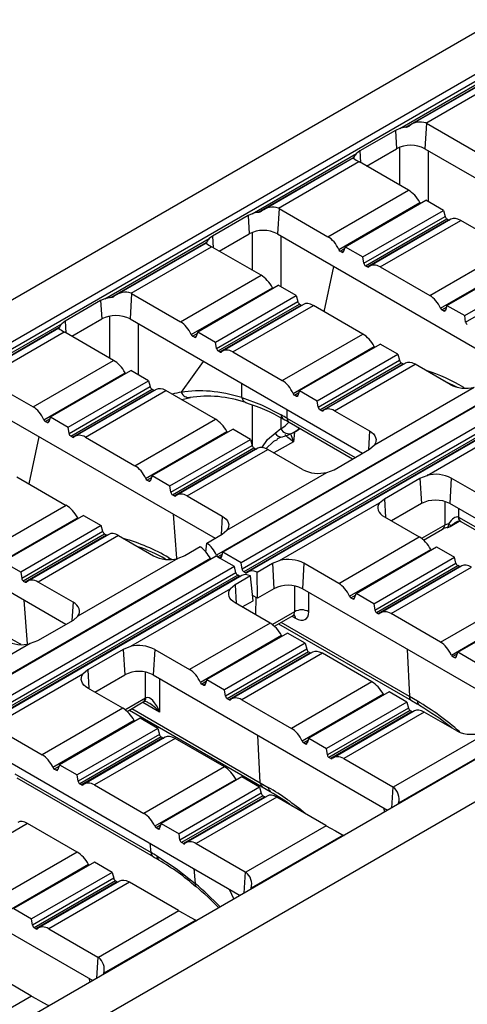
# Model space of a CAD drawing. Units: millimetres. Extents: x 70 to 4130, y 70 to 2900.
# Drawn here: x 3308 to 3398, y 2345 to 2541 of the extents above; entities that cross this region are included whole.
import ezdxf

# ---------------------------------------------------------------- set-up
doc = ezdxf.new("R2010")
doc.units = ezdxf.units.MM
doc.header["$LTSCALE"] = 10
doc.layers.add('HAURATON_PRODUCT_CONTOUR', color=7, linetype='Continuous', lineweight=25)

msp = doc.modelspace()

# ---------------------------------------------------------------- linework, layer by layer
at = {"layer": 'HAURATON_PRODUCT_CONTOUR'}
for p, q in [((3634.87, 2675), (3285.11, 2473.09)), ((3642.84, 2671.22), (3291.66, 2468.49)), ((3698.91, 2637.68), (3347.62, 2434.89)), ((3700.08, 2638.18), (3348.9, 2435.45)), ((3703.69, 2636.09), (3352.51, 2433.36)), ((3703.99, 2634.89), (3352.72, 2432.1)), ((3704.35, 2634.4), (3353.04, 2431.59)), ((3704.7, 2634.19), (3353.4, 2431.39)), ((3705.17, 2634.33), (3353.91, 2431.55)), ((3545.51, 2613.66), (3291.87, 2467.23)), ((3384.1, 2519.78), (3404.86, 2531.76)), ((3385.29, 2520.06), (3404.23, 2530.99)), ((3404.25, 2530.87), (3386.41, 2520.57)), ((3389.31, 2520.89), (3405.34, 2530.15)), ((3389.41, 2520.84), (3389.12, 2515.77)), ((3389.41, 2520.84), (3399.16, 2515.21)), ((3383.25, 2519.42), (3376.18, 2515.33)), ((3384.1, 2519.78), (3383.25, 2519.42)), ((3383.25, 2519.42), (3383.46, 2515.77)), ((3384.12, 2508.51), (3384.12, 2516.07)), ((3354.76, 2502.84), (3375.51, 2514.82)), ((3374.9, 2514.06), (3375.04, 2514.14)), ((3376.18, 2515.33), (3375.51, 2514.82)), ((3376.18, 2515.33), (3376.31, 2513.02)), ((3377.51, 2512.33), (3383.46, 2515.77)), ((3389.12, 2515.77), (3435.39, 2489.06)), ((3389.77, 2515.39), (3389.77, 2505.25)), ((3355.95, 2503.12), (3374.89, 2514.05)), ((3374.91, 2513.93), (3357.06, 2503.63)), ((3359.97, 2503.95), (3375.99, 2513.21)), ((3385.84, 2507.52), (3376.09, 2513.15)), ((3369.82, 2498.27), (3385.84, 2507.52)), ((3371.96, 2495.71), (3388.13, 2505.05)), ((3373.25, 2496.28), (3389.28, 2505.53)), ((3392.81, 2503.49), (3389.28, 2505.53)), ((3353.9, 2502.48), (3346.83, 2498.39)), ((3354.76, 2502.84), (3353.9, 2502.48)), ((3353.9, 2502.48), (3354.12, 2498.83)), ((3360.07, 2503.9), (3359.77, 2498.83)), ((3360.07, 2503.9), (3369.82, 2498.27)), ((3376.79, 2494.24), (3392.81, 2503.49)), ((3392.81, 2503.49), (3393.13, 2502.3)), ((3376.98, 2492.97), (3393.13, 2502.3)), ((3377.3, 2492.46), (3393.49, 2501.81)), ((3377.65, 2492.26), (3393.84, 2501.61)), ((3394.31, 2501.74), (3378.17, 2492.42)), ((3380.23, 2492.26), (3396.25, 2501.51)), ((3393.49, 2501.81), (3393.84, 2501.61)), ((3406.1, 2495.82), (3396.25, 2501.51)), ((3348.16, 2495.39), (3354.12, 2498.83)), ((3354.78, 2491.57), (3354.78, 2499.13)), ((3359.77, 2498.83), (3406.04, 2472.12)), ((3360.42, 2498.45), (3360.42, 2488.31)), ((3325.41, 2485.9), (3346.17, 2497.88)), ((3326.6, 2486.18), (3345.54, 2497.11)), ((3345.56, 2496.99), (3327.72, 2486.69)), ((3345.55, 2497.12), (3345.69, 2497.2)), ((3346.83, 2498.39), (3346.17, 2497.88)), ((3346.83, 2498.39), (3346.97, 2496.08)), ((3330.62, 2487.01), (3346.65, 2496.26)), ((3356.5, 2490.58), (3346.75, 2496.21)), ((3372.22, 2495.39), (3373.14, 2495.92)), ((3372.58, 2495.19), (3372.22, 2495.39)), ((3372.58, 2495.19), (3372.97, 2495.42)), ((3373.25, 2496.28), (3372.94, 2495.31)), ((3373.25, 2496.28), (3376.79, 2494.24)), ((3390.08, 2486.57), (3406.1, 2495.82)), ((3376.98, 2492.97), (3376.79, 2494.24)), ((3392.21, 2484.02), (3408.39, 2493.36)), ((3393.51, 2484.59), (3409.54, 2493.84)), ((3340.47, 2481.33), (3356.5, 2490.58)), ((3369.07, 2483.32), (3371, 2492.34)), ((3377.65, 2492.26), (3377.3, 2492.46)), ((3380.23, 2492.26), (3390.08, 2486.57)), ((3397.05, 2482.55), (3413.07, 2491.8)), ((3397.23, 2481.28), (3413.39, 2490.61)), ((3330.72, 2486.96), (3330.43, 2481.89)), ((3330.72, 2486.96), (3340.47, 2481.33)), ((3342.61, 2478.77), (3358.78, 2488.11)), ((3343.91, 2479.34), (3359.93, 2488.59)), ((3363.47, 2486.55), (3359.93, 2488.59)), ((3324.56, 2485.54), (3317.49, 2481.45)), ((3325.41, 2485.9), (3324.56, 2485.54)), ((3324.56, 2485.54), (3324.77, 2481.89)), ((3347.45, 2477.3), (3363.47, 2486.55)), ((3347.63, 2476.03), (3363.79, 2485.36)), ((3347.95, 2475.52), (3364.15, 2484.87)), ((3364.96, 2484.8), (3348.83, 2475.48)), ((3363.47, 2486.55), (3363.79, 2485.36)), ((3364.15, 2484.87), (3364.5, 2484.67)), ((3348.31, 2475.32), (3364.5, 2484.67)), ((3350.88, 2475.32), (3366.91, 2484.57)), ((3376.75, 2478.88), (3366.91, 2484.57)), ((3392.48, 2483.7), (3393.4, 2484.23)), ((3392.84, 2483.5), (3392.48, 2483.7)), ((3392.84, 2483.5), (3393.23, 2483.72)), ((3393.51, 2484.59), (3393.2, 2483.61)), ((3393.51, 2484.59), (3397.05, 2482.55)), ((3292.19, 2466.72), (3316.82, 2480.94)), ((3317.49, 2481.45), (3316.82, 2480.94)), ((3317.49, 2481.45), (3317.62, 2479.14)), ((3318.82, 2478.45), (3324.77, 2481.89)), ((3326.4, 2474.07), (3326.4, 2482.46)), ((3330.43, 2481.89), (3376.7, 2455.18)), ((3332.05, 2480.95), (3332.05, 2470.81)), ((3397.23, 2481.28), (3397.05, 2482.55)), ((3292.55, 2466.52), (3316.2, 2480.17)), ((3316.22, 2480.05), (3293.06, 2466.68)), ((3295.1, 2466.51), (3317.3, 2479.32)), ((3316.21, 2480.18), (3316.35, 2480.26)), ((3327.15, 2473.64), (3317.4, 2479.27)), ((3342.88, 2478.45), (3343.79, 2478.98)), ((3343.91, 2479.34), (3343.59, 2478.37)), ((3343.91, 2479.34), (3347.45, 2477.3)), ((3360.73, 2469.63), (3376.75, 2478.88)), ((3343.23, 2478.25), (3342.88, 2478.45)), ((3343.23, 2478.25), (3343.63, 2478.48)), ((3347.63, 2476.03), (3347.45, 2477.3)), ((3364.17, 2467.65), (3380.19, 2476.9)), ((3383.73, 2474.86), (3380.19, 2476.9)), ((3348.31, 2475.32), (3347.95, 2475.52)), ((3350.88, 2475.32), (3360.73, 2469.63)), ((3362.87, 2467.08), (3379.04, 2476.42)), ((3311.13, 2464.39), (3327.15, 2473.64)), ((3340.64, 2467.34), (3345.07, 2473.43)), ((3367.7, 2465.61), (3383.73, 2474.86)), ((3367.89, 2464.34), (3384.05, 2473.67)), ((3368.21, 2463.83), (3384.4, 2473.18)), ((3368.57, 2463.62), (3384.76, 2472.97)), ((3385.22, 2473.11), (3369.08, 2463.79)), ((3383.73, 2474.86), (3384.05, 2473.67)), ((3384.4, 2473.18), (3384.76, 2472.97)), ((3313.27, 2461.83), (3329.44, 2471.17)), ((3314.56, 2462.4), (3330.59, 2471.65)), ((3334.12, 2469.61), (3330.59, 2471.65)), ((3371.14, 2463.62), (3387.17, 2472.87)), ((3394.12, 2468.86), (3387.17, 2472.87)), ((3318.1, 2460.36), (3334.12, 2469.61)), ((3334.12, 2469.61), (3334.44, 2468.42)), ((3352.68, 2466.23), (3352.64, 2469.06)), ((3304.62, 2468.14), (3311.13, 2464.39)), ((3318.29, 2459.09), (3334.44, 2468.42)), ((3318.61, 2458.58), (3334.8, 2467.93)), ((3318.96, 2458.38), (3335.15, 2467.73)), ((3335.62, 2467.86), (3319.48, 2458.54)), ((3321.54, 2458.38), (3337.56, 2467.63)), ((3334.8, 2467.93), (3335.15, 2467.73)), ((3347.41, 2461.94), (3337.56, 2467.63)), ((3363.14, 2466.76), (3364.05, 2467.29)), ((3364.17, 2467.65), (3363.85, 2466.67)), ((3364.17, 2467.65), (3367.7, 2465.61)), ((3379.06, 2456.82), (3398.94, 2468.3)), ((3396.83, 2468.26), (3397.05, 2468.13)), ((3396.85, 2468.12), (3396.83, 2468.26)), ((3363.49, 2466.56), (3363.14, 2466.76)), ((3363.49, 2466.56), (3363.89, 2466.78)), ((3367.89, 2464.34), (3367.7, 2465.61)), ((3354.78, 2456.54), (3354.78, 2464.77)), ((3361.63, 2463.87), (3361.66, 2462.13)), ((3368.57, 2463.62), (3368.21, 2463.83)), ((3371.14, 2463.62), (3378.1, 2459.61)), ((3304.62, 2462.9), (3347.35, 2438.24)), ((3313.53, 2461.51), (3314.45, 2462.04)), ((3313.89, 2461.31), (3313.53, 2461.51)), ((3313.89, 2461.31), (3314.28, 2461.54)), ((3314.56, 2462.4), (3314.25, 2461.43)), ((3314.56, 2462.4), (3318.1, 2460.36)), ((3331.39, 2452.69), (3347.41, 2461.94)), ((3360.42, 2462.19), (3360.42, 2460.06)), ((3361.66, 2462.13), (3375.2, 2454.31)), ((3362.07, 2461.33), (3374.71, 2454.03)), ((3389.54, 2450.77), (3409.43, 2462.25)), ((3318.29, 2459.09), (3318.1, 2460.36)), ((3333.52, 2450.14), (3349.7, 2459.47)), ((3334.82, 2450.71), (3350.85, 2459.96)), ((3354.38, 2457.92), (3350.85, 2459.96)), ((3359.3, 2459.17), (3360.42, 2460.06)), ((3362.75, 2459.18), (3362.96, 2459.3)), ((3363.14, 2459.39), (3362.96, 2457.47)), ((3363.04, 2459.34), (3363.48, 2459.59)), ((3378.1, 2459.61), (3377.88, 2455.86)), ((3310.3, 2449.08), (3312.31, 2458.46)), ((3318.96, 2458.38), (3318.61, 2458.58)), ((3321.54, 2458.38), (3331.39, 2452.69)), ((3338.36, 2448.67), (3354.38, 2457.92)), ((3354.38, 2457.92), (3354.7, 2456.72)), ((3362.96, 2457.47), (3359.06, 2455.22)), ((3338.55, 2447.4), (3354.7, 2456.72)), ((3338.87, 2446.89), (3355.06, 2456.24)), ((3339.22, 2446.68), (3355.41, 2456.03)), ((3355.88, 2456.16), (3339.74, 2446.85)), ((3341.8, 2446.68), (3357.82, 2455.93)), ((3355.06, 2456.24), (3355.41, 2456.03)), ((3364.78, 2451.92), (3357.82, 2455.93)), ((3371.03, 2451.9), (3378.1, 2455.99)), ((3378.1, 2455.99), (3379.06, 2456.82)), ((3369.6, 2451.36), (3371.03, 2451.9)), ((3307.86, 2450.48), (3317.71, 2444.8)), ((3333.79, 2449.82), (3334.71, 2450.35)), ((3334.15, 2449.61), (3333.79, 2449.82)), ((3334.15, 2449.61), (3334.54, 2449.84)), ((3334.82, 2450.71), (3334.51, 2449.73)), ((3334.82, 2450.71), (3338.36, 2448.67)), ((3349.71, 2439.88), (3369.6, 2451.36)), ((3381.04, 2446.12), (3388.11, 2450.21)), ((3388.11, 2450.21), (3389.54, 2450.77)), ((3388.11, 2450.21), (3388.41, 2445.15)), ((3394.36, 2450.22), (3394.07, 2445.15)), ((3401.32, 2446.2), (3394.36, 2450.22)), ((3338.55, 2447.4), (3338.36, 2448.67)), ((3339.22, 2446.68), (3338.87, 2446.89)), ((3341.8, 2446.68), (3348.76, 2442.67)), ((3380.09, 2445.31), (3381.04, 2446.12)), ((3381.04, 2446.12), (3381.26, 2442.4)), ((3393.05, 2445.57), (3393.05, 2440.86)), ((3317.71, 2444.8), (3301.69, 2435.55)), ((3360.2, 2433.83), (3380.09, 2445.31)), ((3388.41, 2445.15), (3382.46, 2441.71)), ((3422.95, 2428.47), (3394.07, 2445.15)), ((3395.87, 2442.38), (3395.87, 2444.11)), ((3320, 2442.33), (3303.83, 2432.99)), ((3321.15, 2442.81), (3305.12, 2433.56)), ((3321.15, 2442.81), (3324.68, 2440.77)), ((3339.02, 2443.04), (3339.69, 2434.26)), ((3348.76, 2442.67), (3348.54, 2438.92)), ((3381.04, 2442.53), (3388, 2438.51)), ((3394.16, 2440.61), (3395.95, 2441.64)), ((3421.46, 2427.61), (3395.87, 2442.38)), ((3324.68, 2440.77), (3308.66, 2431.52)), ((3325, 2439.58), (3324.68, 2440.77)), ((3348.76, 2439.05), (3349.71, 2439.88)), ((3393.05, 2440.86), (3388.45, 2438.21)), ((3388.85, 2437.88), (3392.63, 2440.06)), ((3395.7, 2441.58), (3394.39, 2440.82)), ((3396.28, 2441.58), (3420.97, 2427.33)), ((3317.65, 2421.09), (3288.46, 2437.94)), ((3325, 2439.58), (3308.85, 2430.25)), ((3325.36, 2439.09), (3309.17, 2429.74)), ((3325.72, 2438.89), (3309.52, 2429.54)), ((3326.18, 2439.02), (3310.04, 2429.7)), ((3328.12, 2438.79), (3312.1, 2429.54)), ((3325.72, 2438.89), (3325.36, 2439.09)), ((3325.51, 2439.01), (3325.99, 2438.91)), ((3328.12, 2438.79), (3335.08, 2434.77)), ((3345.7, 2437.28), (3348.76, 2439.05)), ((3371.98, 2429.26), (3388, 2438.51)), ((3344.38, 2436.52), (3341.33, 2434.76)), ((3345.51, 2435.51), (3345.7, 2437.28)), ((3374.12, 2426.7), (3390.29, 2436.04)), ((3375.42, 2427.27), (3391.44, 2436.53)), ((3391.44, 2436.53), (3394.98, 2434.48)), ((3346.42, 2434.19), (2995.13, 2231.4)), ((3347.59, 2434.69), (2996.41, 2231.96)), ((3339.9, 2434.22), (3320.01, 2422.74)), ((3338.14, 2434.37), (3338.67, 2434.07)), ((3341.33, 2434.76), (3339.9, 2434.22)), ((3351.2, 2432.6), (3347.59, 2434.69)), ((3348.79, 2435.09), (3347.89, 2434.57)), ((3347.89, 2434.57), (3348.25, 2434.36)), ((3348.64, 2434.59), (3348.25, 2434.36)), ((3348.6, 2434.48), (3348.9, 2435.45)), ((3352.51, 2433.36), (3348.9, 2435.45)), ((3358.77, 2433.27), (3360.2, 2433.83)), ((3378.95, 2425.23), (3394.98, 2434.48)), ((3395.29, 2433.29), (3394.98, 2434.48)), ((3351.2, 2432.6), (3000.02, 2229.87)), ((3308.66, 2431.52), (3305.12, 2433.56)), ((3351.5, 2431.4), (3351.2, 2432.6)), ((3352.72, 2432.1), (3352.51, 2433.36)), ((3355.72, 2431.5), (3358.77, 2433.27)), ((3358.77, 2433.27), (3359.07, 2428.21)), ((3365.02, 2433.28), (3364.72, 2428.21)), ((3371.98, 2429.26), (3365.02, 2433.28)), ((3379.14, 2423.96), (3395.29, 2433.29)), ((3379.46, 2423.45), (3395.65, 2432.8)), ((3379.81, 2423.25), (3396.01, 2432.6)), ((3396.47, 2432.73), (3380.33, 2423.41)), ((3382.39, 2423.25), (3398.41, 2432.5)), ((3396.01, 2432.6), (3395.65, 2432.8)), ((3351.5, 2431.4), (3000.22, 2228.61)), ((3351.85, 2430.91), (3000.55, 2228.11)), ((3352.21, 2430.7), (3000.91, 2227.9)), ((3352.68, 2430.84), (3001.42, 2228.06)), ((3308.66, 2431.52), (3308.85, 2430.25)), ((3354.4, 2430.74), (3351.35, 2428.98)), ((3352.21, 2430.7), (3351.85, 2430.91)), ((3353.4, 2431.39), (3353.04, 2431.59)), ((3354.92, 2425.81), (3354.4, 2430.74)), ((3355.79, 2426.32), (3355.72, 2431.5)), ((3309.17, 2429.74), (3309.52, 2429.54)), ((3319.06, 2425.52), (3312.1, 2429.54)), ((3350.39, 2428.16), (3330.5, 2416.68)), ((3351.35, 2428.98), (3350.39, 2428.16)), ((3351.35, 2428.98), (3351.56, 2425.26)), ((3359.07, 2428.21), (3355.79, 2426.32)), ((3363.17, 2428.76), (3363.17, 2423.62)), ((3407.44, 2403.55), (3364.72, 2428.21)), ((3355.79, 2426.32), (3354.8, 2426.88)), ((3355.43, 2426.53), (3355.37, 2423.06)), ((3365.99, 2423.62), (3365.99, 2427.47)), ((3374.39, 2426.38), (3375.3, 2426.91)), ((3374.39, 2426.38), (3374.74, 2426.18)), ((3374.74, 2426.18), (3375.14, 2426.41)), ((3375.1, 2426.3), (3375.42, 2427.27)), ((3378.95, 2425.23), (3375.42, 2427.27)), ((3392.24, 2417.56), (3408.26, 2426.81)), ((3309.98, 2417.21), (3309.32, 2425.9)), ((3319.06, 2425.52), (3318.85, 2421.89)), ((3358.3, 2421.37), (3351.34, 2425.38)), ((3352.76, 2424.57), (3354.92, 2425.81)), ((3378.95, 2425.23), (3379.14, 2423.96)), ((3394.38, 2415.01), (3410.55, 2424.35)), ((3395.68, 2415.58), (3411.72, 2424.84)), ((3320.01, 2422.74), (3319.06, 2421.9)), ((3363.17, 2423.62), (3358.75, 2421.07)), ((3359.16, 2420.73), (3362.88, 2422.89)), ((3362.62, 2422.74), (3363.35, 2422.32)), ((3379.46, 2423.45), (3379.81, 2423.25)), ((3392.24, 2417.56), (3382.39, 2423.25)), ((3319.06, 2421.9), (3311.99, 2417.82)), ((3358.3, 2421.37), (3342.28, 2412.11)), ((3359.98, 2421.21), (3386.44, 2405.93)), ((3386.03, 2406.73), (3360.47, 2421.49)), ((3360.59, 2418.9), (3344.42, 2409.56)), ((3361.74, 2419.38), (3345.72, 2410.13)), ((3365.28, 2417.34), (3361.74, 2419.38)), ((3310.56, 2417.28), (3290.67, 2405.8)), ((3308.65, 2417.11), (3308.45, 2417.23)), ((3308.45, 2417.23), (3308.46, 2417.09)), ((3311.99, 2417.82), (3310.56, 2417.28)), ((3329.07, 2416.12), (3322, 2412.04)), ((3330.5, 2416.68), (3329.07, 2416.12)), ((3329.07, 2416.12), (3329.37, 2411.06)), ((3335.32, 2416.13), (3335.02, 2411.06)), ((3335.32, 2416.13), (3342.28, 2412.11)), ((3365.28, 2417.34), (3349.25, 2408.09)), ((3365.59, 2416.15), (3349.44, 2406.82)), ((3365.28, 2417.34), (3365.59, 2416.15)), ((3385.56, 2416.18), (3386.03, 2406.73)), ((3365.95, 2415.66), (3349.76, 2406.31)), ((3366.31, 2415.45), (3350.12, 2406.11)), ((3366.77, 2415.59), (3350.63, 2406.27)), ((3368.72, 2415.35), (3352.69, 2406.1)), ((3365.95, 2415.66), (3366.31, 2415.45)), ((3378.56, 2409.67), (3368.72, 2415.35)), ((3394.64, 2414.69), (3395.56, 2415.22)), ((3394.64, 2414.69), (3395, 2414.49)), ((3395, 2414.49), (3395.39, 2414.71)), ((3395.36, 2414.6), (3395.68, 2415.58)), ((3399.21, 2413.54), (3395.68, 2415.58)), ((3321.04, 2411.22), (3301.16, 2399.74)), ((3322, 2412.04), (3321.04, 2411.22)), ((3322, 2412.04), (3322.22, 2408.32)), ((3323.41, 2407.63), (3329.37, 2411.06)), ((3333.47, 2406.47), (3333.47, 2411.62)), ((3335.02, 2411.06), (3381.7, 2384.12)), ((3336.29, 2410.33), (3336.29, 2403.65)), ((3328.96, 2404.42), (3322, 2408.44)), ((3345.6, 2409.77), (3344.69, 2409.24)), ((3345.04, 2409.04), (3344.69, 2409.24)), ((3345.44, 2409.27), (3345.04, 2409.04)), ((3345.72, 2410.13), (3345.4, 2409.15)), ((3345.72, 2410.13), (3349.25, 2408.09)), ((3378.56, 2409.67), (3362.54, 2400.42)), ((3329.41, 2404.13), (3333.47, 2406.47)), ((3349.44, 2406.82), (3349.25, 2408.09)), ((3380.85, 2407.2), (3364.68, 2397.86)), ((3382, 2407.69), (3365.98, 2398.44)), ((3385.54, 2405.64), (3382, 2407.69)), ((3387.63, 2405.81), (3386.03, 2406.73)), ((3328.96, 2404.42), (3312.94, 2395.17)), ((3329.81, 2403.79), (3333.06, 2405.67)), ((3336.29, 2403.65), (3332.93, 2405.59)), ((3350.12, 2406.11), (3349.76, 2406.31)), ((3352.69, 2406.1), (3362.54, 2400.42)), ((3385.54, 2405.64), (3369.51, 2396.39)), ((3385.85, 2404.45), (3369.7, 2395.13)), ((3385.54, 2405.64), (3385.85, 2404.45)), ((3332.4, 2402.44), (3316.37, 2393.19)), ((3330.28, 2404.06), (3356.74, 2388.79)), ((3330.77, 2404.35), (3356.33, 2389.59)), ((3335.93, 2400.4), (3332.4, 2402.44)), ((3386.21, 2403.96), (3370.02, 2394.61)), ((3386.57, 2403.76), (3370.38, 2394.41)), ((3387.03, 2403.89), (3370.89, 2394.57)), ((3388.97, 2403.66), (3372.95, 2394.41)), ((3386.21, 2403.96), (3386.57, 2403.76)), ((3395.48, 2399.9), (3388.97, 2403.66)), ((3331.25, 2401.96), (3315.07, 2392.62)), ((3405, 2401.54), (3382.8, 2388.72)), ((3408.44, 2399.56), (3057.26, 2196.83)), ((3305.98, 2399.19), (3312.94, 2395.17)), ((3335.93, 2400.4), (3319.91, 2391.15)), ((3336.25, 2399.21), (3320.09, 2389.88)), ((3336.61, 2398.72), (3320.42, 2389.37)), ((3336.96, 2398.51), (3320.77, 2389.17)), ((3337.43, 2398.65), (3321.29, 2389.33)), ((3335.93, 2400.4), (3336.25, 2399.21)), ((3336.61, 2398.72), (3336.96, 2398.51)), ((3356.33, 2389.59), (3355.86, 2399.03)), ((3407.27, 2399.06), (3383.87, 2385.56)), ((3339.37, 2398.41), (3323.35, 2389.16)), ((3349.22, 2392.73), (3339.37, 2398.41)), ((3365.86, 2398.07), (3364.95, 2397.55)), ((3365.3, 2397.34), (3364.95, 2397.55)), ((3365.7, 2397.57), (3365.3, 2397.34)), ((3365.98, 2398.44), (3365.66, 2397.46)), ((3365.98, 2398.44), (3369.51, 2396.39)), ((3414.99, 2394.96), (3065.23, 2193.05)), ((3369.7, 2395.13), (3369.51, 2396.39)), ((3370.38, 2394.41), (3370.02, 2394.61)), ((3305.68, 2394.12), (3352.35, 2367.18)), ((3316.26, 2392.83), (3315.34, 2392.3)), ((3316.37, 2393.19), (3316.06, 2392.21)), ((3316.37, 2393.19), (3319.91, 2391.15)), ((3349.22, 2392.73), (3333.19, 2383.48)), ((3372.95, 2394.41), (3382.7, 2388.78)), ((3307.48, 2391.36), (3334.6, 2375.7)), ((3315.7, 2392.1), (3315.34, 2392.3)), ((3316.09, 2392.32), (3315.7, 2392.1)), ((3320.09, 2389.88), (3319.91, 2391.15)), ((3352.66, 2390.75), (3336.63, 2381.49)), ((3356.19, 2388.7), (3352.66, 2390.75)), ((3307.89, 2390.55), (3335.01, 2374.9)), ((3320.77, 2389.17), (3320.42, 2389.37)), ((3323.35, 2389.16), (3333.19, 2383.48)), ((3351.51, 2390.26), (3335.33, 2380.92)), ((3356.19, 2388.7), (3340.17, 2379.45)), ((3356.19, 2388.7), (3356.51, 2387.51)), ((3356.33, 2389.59), (3357.93, 2388.66)), ((3356.73, 2388.78), (3358.34, 2387.86)), ((3382.7, 2388.78), (3382.45, 2384.55)), ((3356.51, 2387.51), (3340.35, 2378.18)), ((3356.87, 2387.02), (3340.68, 2377.67)), ((3357.22, 2386.82), (3341.03, 2377.47)), ((3357.69, 2386.95), (3341.55, 2377.63)), ((3356.87, 2387.02), (3357.22, 2386.82)), ((3358.34, 2387.86), (3358.37, 2387.84)), ((3359.63, 2386.72), (3343.61, 2377.47)), ((3369.38, 2381.09), (3359.63, 2386.72)), ((3380.87, 2384.6), (3381.08, 2383.76)), ((3310.03, 2381.47), (3294, 2372.22)), ((3319.87, 2375.79), (3310.03, 2381.47)), ((3336.51, 2381.13), (3335.6, 2380.6)), ((3336.63, 2381.49), (3336.31, 2380.52)), ((3336.63, 2381.49), (3340.17, 2379.45)), ((3369.48, 2381.04), (3353.45, 2371.78)), ((3335.95, 2380.4), (3335.6, 2380.6)), ((3336.35, 2380.63), (3335.95, 2380.4)), ((3340.35, 2378.18), (3340.17, 2379.45)), ((3372.83, 2379.18), (3354.53, 2368.62)), ((3372.83, 2379.18), (3373.02, 2379.11)), ((3276.33, 2377.18), (3323.01, 2350.24)), ((3334.6, 2375.7), (3334.4, 2377.54)), ((3341.03, 2377.47), (3340.68, 2377.67)), ((3343.61, 2377.47), (3353.35, 2371.84)), ((3319.87, 2375.79), (3303.85, 2366.54)), ((3322.16, 2373.32), (3305.99, 2363.98)), ((3323.31, 2373.8), (3307.29, 2364.55)), ((3326.85, 2371.76), (3323.31, 2373.8)), ((3326.85, 2371.76), (3310.82, 2362.51)), ((3326.85, 2371.76), (3327.16, 2370.57)), ((3343.09, 2372.52), (3343.41, 2369.53)), ((3353.35, 2371.84), (3353.1, 2367.61)), ((3327.16, 2370.57), (3311.01, 2361.24)), ((3327.52, 2370.08), (3311.33, 2360.73)), ((3327.88, 2369.88), (3311.69, 2360.53)), ((3328.34, 2370.01), (3312.2, 2360.69)), ((3330.28, 2369.78), (3314.26, 2360.53)), ((3327.52, 2370.08), (3327.88, 2369.88)), ((3340.03, 2364.15), (3330.28, 2369.78)), ((3343.58, 2368.91), (3343.57, 2368.92)), ((3350.17, 2368.44), (3351.07, 2366.44)), ((3307.29, 2364.55), (3310.82, 2362.51)), ((3340.13, 2364.1), (3324.11, 2354.84)), ((3311.01, 2361.24), (3310.82, 2362.51)), ((3343.48, 2362.24), (3325.18, 2351.67)), ((3343.48, 2362.24), (3343.68, 2362.17)), ((3311.69, 2360.53), (3311.33, 2360.73)), ((3314.26, 2360.53), (3324.01, 2354.9)), ((3324.01, 2354.9), (3323.76, 2350.67)), ((3310.69, 2347.21), (3300.94, 2352.84)), ((3322.18, 2350.71), (3322.39, 2349.88)), ((3310.79, 2347.15), (3294.76, 2337.9))]:
    msp.add_line(p, q, dxfattribs=at)
at = {"layer": 'HAURATON_PRODUCT_CONTOUR', "flags": 128}
for points in [[(3375.04, 2514.14), (3374.94, 2513.93), (3374.92, 2513.91)], [(3345.69, 2497.2), (3345.6, 2496.99), (3345.57, 2496.97)], [(3316.35, 2480.26), (3316.25, 2480.05), (3316.23, 2480.02)], [(3392.9, 2469.56), (3393.21, 2469.44), (3395.53, 2468.31)], [(3340.64, 2465.85), (3340.7, 2465.88), (3342.43, 2466.27)], [(3352.68, 2466.23), (3356.56, 2464.79), (3360.5, 2462.8)], [(3360.92, 2461.99), (3361.2, 2461.83), (3362.07, 2461.33)], [(3363.18, 2459.43), (3363.94, 2459.88), (3364.2, 2460.1)], [(3378.1, 2459.61), (3378.53, 2459.32), (3378.87, 2459), (3379.14, 2458.66), (3379.31, 2458.3), (3379.39, 2457.93), (3379.37, 2457.55), (3379.26, 2457.18), (3379.06, 2456.82)], [(3356.63, 2456.27), (3357.79, 2457.9), (3359.3, 2459.17)], [(3359.71, 2457.87), (3358.98, 2457.5), (3357.44, 2456.07)], [(3362.96, 2457.47), (3362.95, 2457.47), (3361.83, 2458.3), (3361.32, 2458.85), (3361.46, 2458.89)], [(3362.34, 2459.01), (3362.96, 2457.48), (3362.96, 2457.47)], [(3380.09, 2445.31), (3379.88, 2444.95), (3379.77, 2444.58), (3379.75, 2444.21), (3379.83, 2443.83), (3380.01, 2443.47), (3380.27, 2443.13), (3380.62, 2442.81), (3381.04, 2442.53)], [(3348.76, 2442.67), (3349.18, 2442.38), (3349.53, 2442.06), (3349.79, 2441.72), (3349.97, 2441.36), (3350.05, 2440.99), (3350.03, 2440.61), (3349.92, 2440.24), (3349.71, 2439.88)], [(3396.18, 2441.63), (3396.21, 2441.62), (3396.28, 2441.58)], [(3393.81, 2441.1), (3393.79, 2440.85), (3393.74, 2440.64), (3393.68, 2440.49), (3393.6, 2440.4), (3393.55, 2440.38)], [(3394.39, 2440.82), (3394.28, 2440.7), (3394.16, 2440.61), (3394.16, 2440.61)], [(3338.21, 2434.02), (3338.19, 2434.1), (3338.14, 2434.37)], [(3351.34, 2425.38), (3350.92, 2425.67), (3350.57, 2425.98), (3350.31, 2426.33), (3350.13, 2426.69), (3350.06, 2427.06), (3350.07, 2427.44), (3350.18, 2427.81), (3350.39, 2428.16)], [(3320.01, 2422.74), (3320.22, 2423.1), (3320.33, 2423.47), (3320.35, 2423.84), (3320.27, 2424.21), (3320.09, 2424.58), (3319.83, 2424.92), (3319.48, 2425.24), (3319.06, 2425.52)], [(3362.89, 2422.86), (3363.09, 2422.97), (3363.25, 2422.99), (3363.24, 2422.99)], [(3322, 2408.44), (3321.57, 2408.73), (3321.23, 2409.04), (3320.96, 2409.39), (3320.79, 2409.75), (3320.71, 2410.12), (3320.73, 2410.5), (3320.84, 2410.87), (3321.04, 2411.22)], [(3333.06, 2405.67), (3333.08, 2405.68), (3333.15, 2405.72)], [(3386.44, 2405.93), (3387.56, 2405.28), (3388.04, 2405)], [(3383.85, 2385.36), (3383.85, 2385.37), (3383.87, 2385.56)], [(3369.48, 2381.04), (3370.35, 2380.56), (3371.3, 2380.03), (3372.61, 2379.3), (3372.83, 2379.18)], [(3335.74, 2375.04), (3339.59, 2372.54), (3343.41, 2369.53)], [(3335.01, 2374.9), (3335.29, 2374.73), (3336.15, 2374.23)], [(3354.5, 2368.42), (3354.5, 2368.43), (3354.53, 2368.62)], [(3340.13, 2364.1), (3341.01, 2363.62), (3341.95, 2363.09), (3343.26, 2362.36), (3343.48, 2362.24)], [(3325.16, 2351.48), (3325.16, 2351.49), (3325.18, 2351.67)], [(3310.79, 2347.15), (3311.66, 2346.68), (3312.61, 2346.15), (3313.92, 2345.42), (3314.14, 2345.3)]]:
    msp.add_lwpolyline(points, dxfattribs=at)
at = {"layer": 'HAURATON_PRODUCT_CONTOUR'}
for centre, radius, start, end in [((3386.14, 2513.71), 6.4, 97.6654, 108.579), ((3385.11, 2521.74), 1.69, 276.2423, 300.4169), ((3388.17, 2517.67), 3.42, 70.4575, 130.2347), ((3387.28, 2517.14), 4.27, 60.0089, 61.5749), ((3386.29, 2510.31), 6.15, 62.6097, 117.3903), ((3376.95, 2513.31), 2.09, 133.469, 156.5854), ((3383.66, 2526.31), 15.19, 234.91, 239.6744), ((3378.13, 2516.67), 4.07, 238.3922, 240.0092), ((3356.8, 2496.77), 6.4, 97.6654, 108.579), ((3355.76, 2504.8), 1.69, 276.2423, 300.4169), ((3358.82, 2500.73), 3.42, 70.4575, 130.2347), ((3357.94, 2500.2), 4.27, 60.0089, 61.5749), ((3356.94, 2493.37), 6.15, 62.6097, 117.3903), ((3354.32, 2509.37), 15.19, 234.91, 239.6744), ((3347.6, 2496.37), 2.09, 133.469, 156.5854), ((3348.78, 2499.73), 4.07, 238.3922, 240.0092), ((3329.48, 2483.79), 3.42, 70.4575, 130.2347), ((3328.59, 2483.26), 4.27, 60.0089, 61.5749), ((3327.45, 2479.83), 6.4, 97.6654, 108.579), ((3326.42, 2487.86), 1.69, 276.2423, 300.4169), ((3318.26, 2479.43), 2.09, 133.469, 156.5854), ((3327.6, 2476.43), 6.15, 62.6097, 117.3903), ((3324.97, 2492.43), 15.19, 234.91, 239.6744), ((3319.44, 2482.79), 4.07, 238.3922, 240.0092), ((3379.19, 2438.91), 34.25, 58.984, 72.7158), ((3340.69, 2467.29), 0.0595, 136.0488, 203.7235), ((3342.09, 2467.83), 1.56, 200.9018, 279.7015), ((3397.27, 2474.99), 6.89, 242.8539, 284.0699), ((3345.86, 2442.51), 24.01, 71.5382, 98.5347), ((3353.91, 2466.44), 1.24, 189.3609, 249.4579), ((3344.64, 2435.17), 31.3, 58.7233, 73.6587), ((3361.44, 2462.77), 0.939, 178.421, 236.6084), ((3362.6, 2462.11), 0.945, 178.5537, 235.5948), ((3362.05, 2460.86), 1.81, 206.2637, 294.7195), ((3360.57, 2459.81), 1.42, 206.8078, 275.6684), ((3361.32, 2455.62), 2.84, 102.5489, 125.0333), ((3358.49, 2466.91), 8.79, 284.6365, 297.0745), ((3367.92, 2458.05), 6.89, 242.8539, 284.0699), ((3391.22, 2444.09), 6.89, 62.8539, 104.0699), ((3391.24, 2439.69), 6.15, 62.6097, 117.3903), ((3395.99, 2440.5), 1.15, 80.3843, 130.7672), ((3396.68, 2442.39), 0.905, 177.573, 236.9841), ((3396.81, 2442.36), 0.945, 178.5537, 235.5948), ((3392.1, 2440.84), 0.945, 304.4052, 1.4463), ((3394.09, 2437.37), 3.07, 100.1821, 118.425), ((3393.16, 2442.34), 2, 281.209, 299.9973), ((3394.64, 2442.07), 1.28, 229.2211, 258.4282), ((3319.11, 2402.1), 37.46, 59.474, 74.4782), ((3321.35, 2405.34), 32.99, 60.7305, 71.2072), ((3338.23, 2440.9), 6.89, 242.8539, 284.0699), ((3361.88, 2427.14), 6.89, 62.8539, 104.0699), ((3361.89, 2422.75), 6.15, 62.6097, 117.3903), ((3364.58, 2421.24), 2.76, 59.2878, 120.7122), ((3362.28, 2422.3), 1.07, 0.7154, 40.3719), ((3290.44, 2387.03), 35.16, 59.1929, 72.5353), ((3308.88, 2423.96), 6.89, 242.8539, 284.0699), ((3332.18, 2410), 6.89, 62.8539, 104.0699), ((3332.2, 2405.6), 6.15, 62.6097, 117.3903), ((3332.53, 2406.45), 0.945, 304.4052, 1.4463), ((3332.66, 2406.48), 0.904, 302.7465, 2.4526), ((3386.98, 2406.71), 0.946, 178.5584, 235.5351), ((3333.36, 2404.61), 1.13, 48.7532, 100.5917), ((3361.31, 2360.63), 52.29, 48.384, 59.773), ((3388.57, 2405.78), 0.943, 178.5471, 236.5085), ((3365.36, 2365.31), 45.65, 50.4204, 60.2257), ((3357.28, 2389.57), 0.946, 178.5743, 235.329), ((3380.66, 2385.26), 4.07, 58.3922, 60.0092), ((3381, 2386.35), 2.98, 344.608, 52.9672), ((3333.37, 2346.15), 49.1, 49.4259, 59.984), ((3358.88, 2388.64), 0.948, 178.6307, 235.4064), ((3342.25, 2358.35), 33.53, 52.6883, 61.3473), ((3371.51, 2384.79), 4.27, 240.0089, 241.5749), ((3335.54, 2375.68), 0.945, 178.555, 235.5784), ((3336.69, 2375.01), 0.945, 178.6036, 235.9967), ((3314.74, 2336.55), 43.28, 48.2914, 60.3749), ((3351.32, 2368.32), 4.07, 58.3922, 60.0092), ((3351.66, 2369.41), 2.98, 344.608, 52.9672), ((3344.02, 2369.36), 0.633, 164.0259, 224.128), ((3304.88, 2323.13), 59.95, 43.9119, 49.8071), ((3342.16, 2367.85), 4.27, 240.0089, 241.5749), ((3321.97, 2351.38), 4.07, 58.3922, 60.0092), ((3322.31, 2352.47), 2.98, 344.608, 52.9672), ((3312.82, 2350.91), 4.27, 240.0089, 241.5749)]:
    msp.add_arc(centre, radius, start, end, dxfattribs=at)
for centre, major_axis, ratio, start_param, end_param in [((3386.04, 2504.37), (-2.2, 3.35), 0.535787, 4.568289, 5.467507), ((3388.39, 2505.14), (-0.274, 0.419), 0.535787, 1.426696, 1.738257), ((3393.47, 2502.21), (-0.274, 0.419), 0.535787, 1.016918, 2.325915), ((3393.82, 2502), (-0.274, 0.419), 0.535787, 2.325915, 2.768031), ((3396.45, 2498.36), (-2.2, 3.35), 0.535787, 5.467507, 6.252824), ((3369.62, 2494.89), (-1.77, 3.59), 0.616128, 4.638791, 5.538009), ((3372.25, 2495.82), (-0.222, 0.449), 0.616128, 1.497198, 2.396416), ((3372.6, 2495.61), (-0.222, 0.449), 0.616128, 2.396416, 3.705413), ((3377.32, 2492.89), (-0.222, 0.449), 0.616128, 1.087419, 2.396416), ((3380.03, 2488.88), (-1.77, 3.59), 0.616128, 5.538009, 6.437227), ((3356.69, 2487.43), (-2.2, 3.35), 0.535787, 4.568289, 5.467507), ((3377.68, 2492.68), (-0.222, 0.449), 0.616128, 2.396416, 3.295634), ((3359.05, 2488.2), (-0.274, 0.419), 0.535787, 1.426696, 1.738257), ((3364.12, 2485.27), (-0.274, 0.419), 0.535787, 1.016918, 2.325915), ((3367.1, 2481.42), (-2.2, 3.35), 0.535787, 5.467507, 6.252824), ((3389.88, 2483.19), (-1.77, 3.59), 0.616128, 4.638791, 5.538009), ((3364.48, 2485.06), (-0.274, 0.419), 0.535787, 2.325915, 2.768031), ((3392.51, 2484.12), (-0.222, 0.449), 0.616128, 1.497198, 2.396416), ((3392.86, 2483.92), (-0.222, 0.449), 0.616128, 2.396416, 3.705413), ((3340.27, 2477.95), (-1.77, 3.59), 0.616128, 4.638791, 5.538009), ((3397.58, 2481.19), (-0.222, 0.449), 0.616128, 1.087419, 2.396416), ((3376.95, 2475.73), (-2.2, 3.35), 0.535787, 4.568289, 5.467507), ((3342.9, 2478.88), (-0.222, 0.449), 0.616128, 1.497198, 2.396416), ((3343.26, 2478.67), (-0.222, 0.449), 0.616128, 2.396416, 3.705413), ((3347.98, 2475.95), (-0.222, 0.449), 0.616128, 1.087419, 2.396416), ((3348.33, 2475.74), (-0.222, 0.449), 0.616128, 2.396416, 3.295634), ((3350.69, 2471.94), (-1.77, 3.59), 0.616128, 5.538009, 6.437227), ((3379.3, 2476.5), (-0.274, 0.419), 0.535787, 1.426696, 1.738257), ((3327.35, 2470.49), (-2.2, 3.35), 0.535787, 4.568289, 5.467507), ((3384.38, 2473.57), (-0.274, 0.419), 0.535787, 1.016918, 2.325915), ((3384.73, 2473.37), (-0.274, 0.419), 0.535787, 2.325915, 2.768031), ((3387.36, 2469.72), (-2.2, 3.35), 0.535787, 5.467507, 6.252824), ((3329.7, 2471.26), (-0.274, 0.419), 0.535787, 1.426696, 1.738257), ((3360.53, 2466.25), (-1.77, 3.59), 0.616128, 4.638791, 5.538009), ((3334.78, 2468.32), (-0.274, 0.419), 0.535787, 1.016918, 2.325915), ((3335.13, 2468.12), (-0.274, 0.419), 0.535787, 2.325915, 2.768031), ((3337.76, 2464.48), (-2.2, 3.35), 0.535787, 5.467507, 6.252824), ((3361.98, 2422.23), (-27.27, 42.86), 0.546414, 6.057367, 6.12285), ((3363.22, 2422.86), (-29.11, 41.75), 0.55134, 5.669306, 6.035836), ((3363.16, 2467.18), (-0.222, 0.449), 0.616128, 1.497198, 2.396416), ((3363.52, 2466.98), (-0.222, 0.449), 0.616128, 2.396416, 3.705413), ((3310.93, 2461.01), (-1.77, 3.59), 0.616128, 4.638791, 5.538009), ((3368.24, 2464.25), (-0.222, 0.449), 0.616128, 1.087419, 2.396416), ((3368.59, 2464.05), (-0.222, 0.449), 0.616128, 2.396416, 3.295634), ((3370.94, 2460.24), (-1.77, 3.59), 0.616128, 5.538009, 6.437227), ((3313.56, 2461.94), (-0.222, 0.449), 0.616128, 1.497198, 2.396416), ((3313.91, 2461.73), (-0.222, 0.449), 0.616128, 2.396416, 3.705413), ((3347.61, 2458.79), (-2.2, 3.35), 0.535787, 4.568289, 5.467507), ((3351.87, 2474.33), (-8.94, 14.05), 0.546414, 3.092564, 3.314627), ((3079.16, 2297.96), (400.03, 0.35), 0.579068, 0.786182, 0.790246), ((3349.96, 2459.56), (-0.274, 0.419), 0.535787, 1.426696, 1.738257), ((3353.28, 2475.23), (-9.94, 15.78), 0.549797, 3.094852, 3.1203), ((3353.28, 2475.23), (-9.94, 15.78), 0.549797, 3.1203, 3.251417), ((3354.59, 2475.99), (-8.63, 16.54), 0.603697, 3.167263, 3.246389), ((3318.63, 2459.01), (-0.222, 0.449), 0.616128, 1.087419, 2.396416), ((3318.99, 2458.8), (-0.222, 0.449), 0.616128, 2.396416, 3.295634), ((3321.34, 2455), (-1.77, 3.59), 0.616128, 5.538009, 6.437227), ((3355.04, 2456.63), (-0.274, 0.419), 0.535787, 1.016918, 2.325915), ((3355.39, 2456.43), (-0.274, 0.419), 0.535787, 2.325915, 2.768031), ((3358.02, 2452.78), (-2.2, 3.35), 0.535787, 5.467507, 6.252824), ((3331.19, 2449.31), (-1.77, 3.59), 0.616128, 4.638791, 5.538009), ((3333.82, 2450.24), (-0.222, 0.449), 0.616128, 1.497198, 2.396416), ((3334.17, 2450.04), (-0.222, 0.449), 0.616128, 2.396416, 3.705413), ((3338.89, 2447.31), (-0.222, 0.449), 0.616128, 1.087419, 2.396416), ((3339.25, 2447.11), (-0.222, 0.449), 0.616128, 2.396416, 3.295634), ((3341.6, 2443.3), (-1.77, 3.59), 0.616128, 5.538009, 6.437227), ((3317.91, 2441.65), (-2.2, 3.35), 0.535787, 4.568289, 5.467507), ((3320.26, 2442.42), (-0.274, 0.419), 0.535787, 1.426696, 1.738257), ((3394.46, 2438.63), (1.25, 3.82), 0.407587, 6.242814, 7.290012), ((3394.46, 2441.67), (2, 0), 0.505365, 0.787831, 0.852778), ((3394.46, 2440.15), (2, 0), 0.505365, 1.899976, 2.353761), ((3394.46, 2438.63), (2.83, 3.02), 0.403046, 0.884156, 1.186034), ((3325.34, 2439.49), (-0.274, 0.419), 0.535787, 1.016918, 2.325915), ((3325.69, 2439.28), (-0.274, 0.419), 0.535787, 2.325915, 2.768031), ((3328.32, 2435.64), (-2.2, 3.35), 0.535787, 5.467507, 6.252824), ((3388.2, 2435.36), (-2.2, 3.35), 0.535787, 4.568289, 5.467507), ((3344.3, 2433.49), (-2.15, 3.38), 0.546414, 4.57507, 5.390641), ((3345.32, 2434.08), (-1.83, 3.56), 0.606756, 4.627724, 5.443295), ((3390.55, 2436.13), (-0.274, 0.419), 0.535787, 1.426696, 1.738257), ((3346.68, 2434.28), (-0.269, 0.422), 0.546414, 1.433477, 1.745038), ((3347.91, 2434.99), (-0.229, 0.445), 0.606756, 1.486132, 2.38535), ((3348.27, 2434.78), (-0.229, 0.445), 0.606756, 2.38535, 3.694347), ((3353.06, 2432.01), (-0.229, 0.445), 0.606756, 1.076353, 2.38535), ((3355.8, 2428.03), (-1.83, 3.56), 0.606756, 5.61059, 6.426161), ((3395.63, 2433.2), (-0.274, 0.419), 0.535787, 1.016918, 2.325915), ((3395.98, 2432.99), (-0.274, 0.419), 0.535787, 2.325915, 2.768031), ((3398.61, 2429.35), (-2.2, 3.35), 0.535787, 5.467507, 6.252824), ((3309.19, 2430.17), (-0.222, 0.449), 0.616128, 1.087419, 2.396416), ((3311.9, 2426.16), (-1.77, 3.59), 0.616128, 5.538009, 6.437227), ((3351.84, 2431.3), (-0.269, 0.422), 0.546414, 1.023698, 2.332695), ((3352.19, 2431.1), (-0.269, 0.422), 0.546414, 2.332695, 2.774811), ((3354.78, 2427.44), (-2.15, 3.38), 0.546414, 5.557935, 6.259605), ((3353.42, 2431.81), (-0.229, 0.445), 0.606756, 2.38535, 3.284568), ((3309.55, 2429.96), (-0.222, 0.449), 0.616128, 2.396416, 3.295634), ((3371.78, 2425.88), (-1.77, 3.59), 0.616128, 4.638791, 5.538009), ((3374.41, 2426.81), (-0.222, 0.449), 0.616128, 1.497198, 2.396416), ((3374.76, 2426.6), (-0.222, 0.449), 0.616128, 2.396416, 3.705413), ((3379.49, 2423.88), (-0.222, 0.449), 0.616128, 1.087419, 2.396416), ((3361.75, 2424.54), (-1.18, 1.62), 0.492396, 3.08901, 3.804676), ((3363.16, 2425.47), (-2.2, 3.35), 0.535787, 2.325915, 3.826898), ((3379.84, 2423.67), (-0.222, 0.449), 0.616128, 2.396416, 3.295634), ((3382.19, 2419.87), (-1.77, 3.59), 0.616128, 5.538009, 6.437227), ((3358.5, 2418.21), (-2.2, 3.35), 0.535787, 4.568289, 5.467507), ((3360.85, 2418.98), (-0.274, 0.419), 0.535787, 1.426696, 1.738257), ((3365.93, 2416.05), (-0.274, 0.419), 0.535787, 1.016918, 2.325915), ((3392.04, 2414.18), (-1.77, 3.59), 0.616128, 4.638791, 5.538009), ((3366.28, 2415.85), (-0.274, 0.419), 0.535787, 2.325915, 2.768031), ((3368.91, 2412.2), (-2.2, 3.35), 0.535787, 5.467507, 6.252824), ((3394.67, 2415.11), (-0.222, 0.449), 0.616128, 1.497198, 2.396416), ((3395.02, 2414.91), (-0.222, 0.449), 0.616128, 2.396416, 3.705413), ((3342.08, 2408.73), (-1.77, 3.59), 0.616128, 4.638791, 5.538009), ((3344.71, 2409.66), (-0.222, 0.449), 0.616128, 1.497198, 2.396416), ((3345.07, 2409.46), (-0.222, 0.449), 0.616128, 2.396416, 3.705413), ((3378.76, 2406.52), (-2.2, 3.35), 0.535787, 4.568289, 5.467507), ((3334.88, 2405.76), (2, 0), 0.505365, 2.288814, 2.353761), ((3334.88, 2402.72), (-1.25, 3.82), 0.407587, 4.822573, 6.323556), ((3349.79, 2406.73), (-0.222, 0.449), 0.616128, 1.087419, 2.396416), ((3352.49, 2402.72), (-1.77, 3.59), 0.616128, 5.538009, 6.437227), ((3381.11, 2407.29), (-0.274, 0.419), 0.535787, 1.426696, 1.738257), ((3329.16, 2401.27), (-2.2, 3.35), 0.535787, 4.568289, 5.467507), ((3334.88, 2402.72), (-2.83, 3.02), 0.403046, 4.643366, 5.393736), ((3350.14, 2406.53), (-0.222, 0.449), 0.616128, 2.396416, 3.295634), ((3386.19, 2404.36), (-0.274, 0.419), 0.535787, 1.016918, 2.325915), ((3386.54, 2404.15), (-0.274, 0.419), 0.535787, 2.325915, 2.768031), ((3389.17, 2400.51), (-2.2, 3.35), 0.535787, 5.467507, 6.252824), ((3331.51, 2402.04), (-0.274, 0.419), 0.535787, 1.426696, 1.738257), ((3336.58, 2399.11), (-0.274, 0.419), 0.535787, 1.016918, 2.325915), ((3336.94, 2398.91), (-0.274, 0.419), 0.535787, 2.325915, 2.768031), ((3339.57, 2395.26), (-2.2, 3.35), 0.535787, 5.467507, 6.252824), ((3362.34, 2397.04), (-1.77, 3.59), 0.616128, 4.638791, 5.538009), ((3398.3, 2401.55), (4, 0), 0.580104, 3.929424, 5.495354), ((3364.97, 2397.97), (-0.222, 0.449), 0.616128, 1.497198, 2.396416), ((3365.32, 2397.76), (-0.222, 0.449), 0.616128, 2.396416, 3.705413), ((3312.74, 2391.79), (-1.77, 3.59), 0.616128, 4.638791, 5.538009), ((3370.05, 2395.04), (-0.222, 0.449), 0.616128, 1.087419, 2.396416), ((3372.75, 2391.03), (-1.77, 3.59), 0.616128, 5.538009, 6.437227), ((3315.37, 2392.72), (-0.222, 0.449), 0.616128, 1.497198, 2.396416), ((3349.42, 2389.58), (-2.2, 3.35), 0.535787, 4.568289, 5.467507), ((3370.4, 2394.83), (-0.222, 0.449), 0.616128, 2.396416, 3.295634), ((3315.72, 2392.52), (-0.222, 0.449), 0.616128, 2.396416, 3.705413), ((3320.44, 2389.79), (-0.222, 0.449), 0.616128, 1.087419, 2.396416), ((3320.8, 2389.59), (-0.222, 0.449), 0.616128, 2.396416, 3.295634), ((3323.15, 2385.78), (-1.77, 3.59), 0.616128, 5.538009, 6.437227), ((3351.77, 2390.35), (-0.274, 0.419), 0.535787, 1.426696, 1.738257), ((3356.84, 2387.42), (-0.274, 0.419), 0.535787, 1.016918, 2.325915), ((3357.2, 2387.21), (-0.274, 0.419), 0.535787, 2.325915, 2.768031), ((3359.83, 2383.57), (-2.2, 3.35), 0.535787, 5.467507, 6.252824), ((3333, 2380.1), (-1.77, 3.59), 0.616128, 4.638791, 5.538009), ((3310.22, 2378.32), (-2.2, 3.35), 0.535787, 5.467507, 6.252824), ((3335.63, 2381.03), (-0.222, 0.449), 0.616128, 1.497198, 2.396416), ((3335.98, 2380.82), (-0.222, 0.449), 0.616128, 2.396416, 3.705413), ((3340.7, 2378.1), (-0.222, 0.449), 0.616128, 1.087419, 2.396416), ((3341.05, 2377.89), (-0.222, 0.449), 0.616128, 2.396416, 3.295634), ((3343.41, 2374.09), (-1.77, 3.59), 0.616128, 5.538009, 6.437227), ((3320.07, 2372.64), (-2.2, 3.35), 0.535787, 4.568289, 5.467507), ((3050.02, 2212.73), (401.51, 0.16), 0.575113, 0.77874, 0.782804), ((3322.42, 2373.41), (-0.274, 0.419), 0.535787, 1.426696, 1.738257), ((3327.5, 2370.48), (-0.274, 0.419), 0.535787, 1.016918, 2.325915), ((3327.85, 2370.27), (-0.274, 0.419), 0.535787, 2.325915, 2.768031), ((3330.48, 2366.63), (-2.2, 3.35), 0.535787, 5.467507, 6.252824), ((3338.38, 2335.15), (-26.77, 43.15), 0.51761, 5.117106, 5.262872), ((3311.36, 2361.16), (-0.222, 0.449), 0.616128, 1.087419, 2.396416), ((3311.71, 2360.95), (-0.222, 0.449), 0.616128, 2.396416, 3.295634), ((3314.06, 2357.15), (-1.77, 3.59), 0.616128, 5.538009, 6.437227)]:
    msp.add_ellipse(centre, major_axis=major_axis, ratio=ratio, start_param=start_param, end_param=end_param, dxfattribs=at)

doc.saveas('drawing.dxf')
